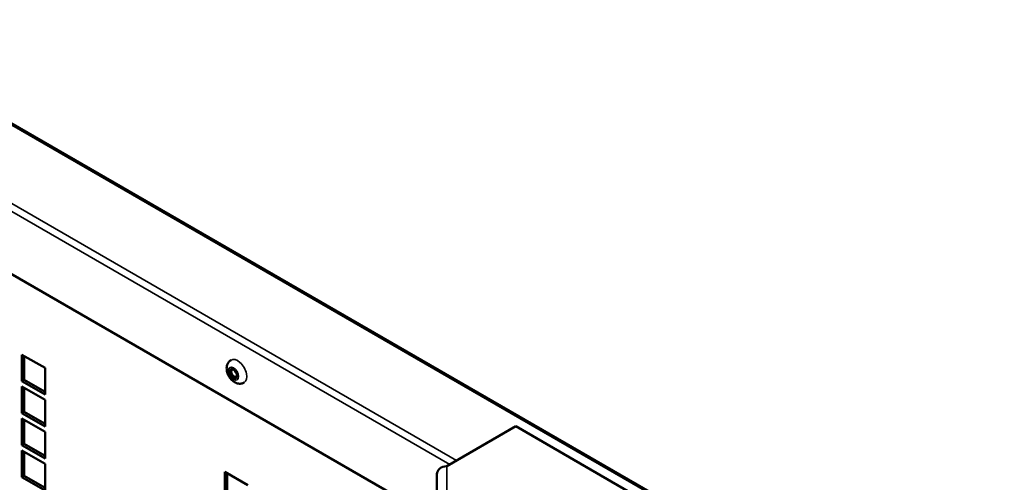
# Model space of a CAD drawing. Extents: x 0 to 17627, y -11807 to 21281.
# Drawn here: x 6025 to 6327, y -6207 to -6065 of the extents above; entities that cross this region are included whole.
import ezdxf

# ---------------------------------------------------------------- set-up
doc = ezdxf.new("R2010")
doc.units = 0
doc.header["$LTSCALE"] = 2
doc.layers.add('Visible (ISO)', color=7, linetype='CONTINUOUS', lineweight=50)
doc.layers.add('Visible Narrow (ISO)', color=7, linetype='CONTINUOUS', lineweight=35)

msp = doc.modelspace()

# ---------------------------------------------------------------- linework, layer by layer
at = {"layer": 'Visible (ISO)'}
for p, q in [((5967.73, -6065.36), (6327.3, -6272.92)), ((6153.27, -6218.69), (6010.83, -6136.47)), ((6026.03, -6168.11), (6033.11, -6172.19)), ((6026.03, -6176.27), (6026.03, -6168.11)), ((6026.74, -6168.52), (6026.74, -6175.86)), ((6033.11, -6172.19), (6033.11, -6180.35)), ((6026.03, -6176.27), (6026.74, -6175.86)), ((6033.11, -6180.35), (6026.03, -6176.27)), ((6026.03, -6177.91), (6033.11, -6181.99)), ((6026.03, -6186.07), (6026.03, -6177.91)), ((6026.74, -6175.86), (6033.11, -6179.54)), ((6026.74, -6178.31), (6026.74, -6185.66)), ((6033.11, -6181.99), (6033.11, -6190.15)), ((6026.03, -6186.07), (6026.74, -6185.66)), ((6033.11, -6190.15), (6026.03, -6186.07)), ((6026.74, -6185.66), (6033.11, -6189.34)), ((6026.03, -6187.7), (6033.11, -6191.79)), ((6026.03, -6195.87), (6026.03, -6187.7)), ((6026.74, -6188.11), (6026.74, -6195.46)), ((6156.3, -6202.31), (6177.53, -6190.07)), ((6177.53, -6190.07), (6308.2, -6265.68)), ((6033.11, -6191.79), (6033.11, -6199.95)), ((6026.03, -6195.87), (6026.74, -6195.46)), ((6033.11, -6199.95), (6026.03, -6195.87)), ((6026.74, -6195.46), (6033.11, -6199.13)), ((6026.03, -6197.5), (6033.11, -6201.58)), ((6026.03, -6205.67), (6026.03, -6197.5)), ((6026.74, -6197.91), (6026.74, -6205.26)), ((6033.11, -6201.58), (6033.11, -6209.75)), ((6026.03, -6205.67), (6026.74, -6205.26)), ((6026.74, -6205.26), (6033.11, -6208.93)), ((6088.26, -6204.03), (6095.34, -6208.11)), ((6088.26, -6212.2), (6088.26, -6204.03)), ((6088.97, -6204.44), (6088.97, -6211.79)), ((6153.3, -6204.75), (6153.03, -6343.55)), ((6033.11, -6209.75), (6026.03, -6205.67))]:
    msp.add_line(p, q, dxfattribs=at)
msp.add_ellipse((6090.88, -6173.94), major_axis=(-0.78, 1.34), ratio=0.577398, dxfattribs=at)
for centre, major_axis, ratio, start_param, end_param in [((6091.09, -6173.82), (0.63, -1.08), 0.577398, 2.469821, 6.954957), ((6156.3, -6204.76), (-3, 0.01), 0.816496, 4.71396, 6.283185)]:
    msp.add_ellipse(centre, major_axis=major_axis, ratio=ratio, start_param=start_param, end_param=end_param, dxfattribs=at)
msp.add_open_spline([(6090.15, -6169.74), (6089.9, -6169.89), (6089.67, -6170.08), (6089.29, -6170.52), (6089.15, -6170.78), (6088.91, -6171.34), (6088.84, -6171.66), (6088.78, -6172.36), (6088.81, -6172.75), (6088.96, -6173.55), (6089.1, -6173.96), (6089.48, -6174.74), (6089.71, -6175.11), (6090.25, -6175.79), (6090.56, -6176.09), (6091.27, -6176.6), (6091.67, -6176.81), (6092.49, -6177.01), (6092.88, -6177.05), (6093.58, -6176.93), (6093.88, -6176.83), (6094.15, -6176.67)], degree=3, knots=[0.785523, 0.785523, 0.785523, 0.785523, 0.985173, 0.985173, 1.201, 1.201, 1.467714, 1.467714, 1.818143, 1.818143, 2.220323, 2.220323, 2.620782, 2.620782, 3.022931, 3.022931, 3.416489, 3.416489, 3.71323, 3.71323, 3.927115, 3.927115, 3.927115, 3.927115], dxfattribs=at)
at = {"layer": 'Visible Narrow (ISO)'}
for p, q in [((6326.53, -6272.98), (5966.98, -6065.44)), ((6157.21, -6201.78), (6010.83, -6117.28)), ((6011.89, -6115.44), (6159.33, -6200.56)), ((6156.03, -6341.11), (6156.3, -6202.31))]:
    msp.add_line(p, q, dxfattribs=at)
msp.add_ellipse((6090.88, -6173.94), major_axis=(-1.1, 1.91), ratio=0.577398, dxfattribs=at)
msp.add_ellipse((6092.15, -6173.21), major_axis=(2, -3.46), ratio=0.577398, start_param=0, end_param=3.141593, dxfattribs=at)

doc.saveas('drawing.dxf')
